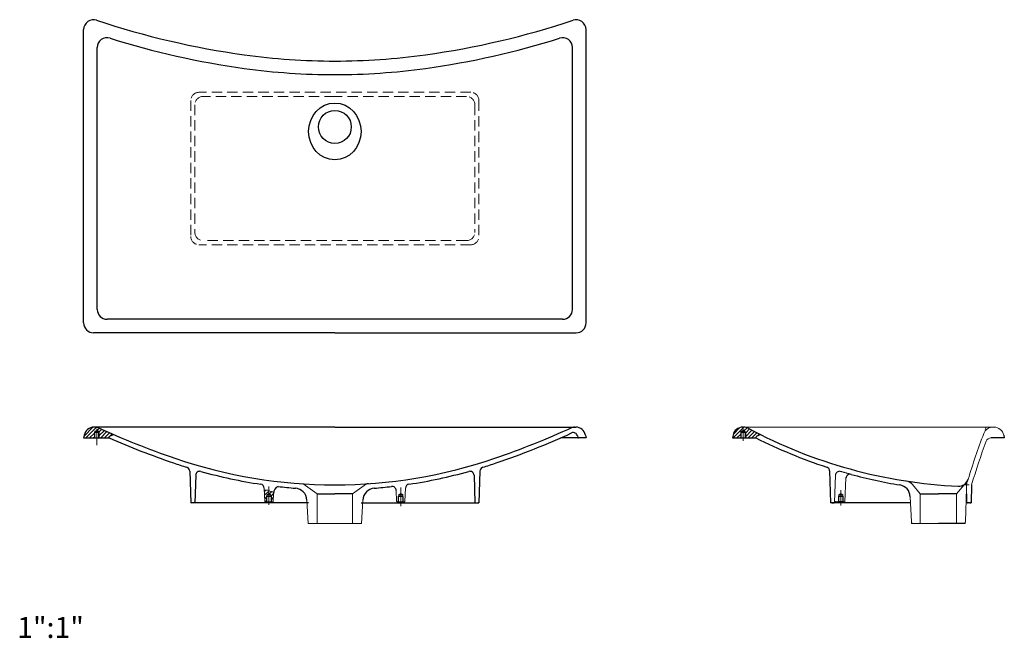
# Model space of a CAD drawing. Units: inches. Extents: x 3.4 to 50.5, y 2.4 to 31.9.
import ezdxf

# ---------------------------------------------------------------- set-up
doc = ezdxf.new("R2010")
doc.units = ezdxf.units.IN
doc.header["$MEASUREMENT"] = 0
for name, pattern in [('CENTER', [50.8, 31.75, -6.35, 6.35, -6.35]), ('DASHED', [19.05, 12.7, -6.35]), ('DASHED2', [9.525, 6.35, -3.175]), ('DIVIDE', [31.75, 12.7, -6.35, 0, -6.35, 0, -6.35])]:
    doc.linetypes.add(name, pattern=pattern)

msp = doc.modelspace()

# ---------------------------------------------------------------- hatches: boundary and pattern name
at = {"lineweight": 18}
h = msp.add_hatch(dxfattribs=at)
h.set_pattern_fill('LINE', color=0, scale=0.03937, angle=45, style=0)
h.set_pattern_definition([(45, (742.46471, -306.4728), (-0.08838817, 0.08838817), [])])
edge = h.paths.add_edge_path()
edge.add_line((37.869, 12.188), (37.889, 12.208))
edge.add_line((37.889, 12.208), (37.893, 12.208))
edge.add_line((37.893, 12.208), (37.893, 12.232))
edge.add_line((37.893, 12.232), (37.987, 12.287))
edge.add_line((37.987, 12.287), (38.082, 12.232))
edge.add_line((38.082, 12.232), (38.082, 12.208))
edge.add_line((38.082, 12.208), (38.086, 12.208))
edge.add_line((38.086, 12.208), (38.105, 12.188))
edge.add_line((38.105, 12.188), (38.105, 11.932))
edge.add_line((38.105, 11.932), (38.593, 11.932))
edge.add_spline(control_points=[(38.593, 11.932), (38.619, 12.037), (38.683, 12.025), (38.75, 12.063), (38.811, 12.087)], knot_values=[7.209563, 7.209563, 7.209563, 7.209563, 11.245739, 11.438038, 11.438038, 11.438038, 11.438038], degree=3, periodic=0)
edge.add_arc((49.37, 33.218), 23.622, 241.8591, 243.4496, ccw=False)
edge.add_arc((38.006, 11.972), 0.472, 61.8591, 90)
edge.add_line((38.006, 12.444), (37.965, 12.444))
edge.add_arc((37.965, 11.972), 0.472, 90, 168.6901)
edge.add_line((37.502, 12.064), (37.475, 11.932))
edge.add_line((37.475, 11.932), (37.869, 11.932))
edge.add_line((37.869, 11.932), (37.869, 12.188))
at = {"lineweight": 13}
h = msp.add_hatch(dxfattribs=at)
h.set_pattern_fill('LINE', color=0, scale=0.03937, angle=45, style=0)
h.set_pattern_definition([(45, (746.1657, -306.61454), (-0.08838817, 0.08838817), [])])
edge = h.paths.add_edge_path()
edge.add_line((15.315, 9.271), (15.315, 9.408))
edge.add_spline(control_points=[(15.315, 9.408), (15.262, 9.424), (15.185, 9.438), (15.111, 9.42), (15.09, 9.413)], knot_values=[1.727461, 1.727461, 1.727461, 1.727461, 5.829768, 7.535776, 7.535776, 7.535776, 7.535776], degree=3, periodic=0)
edge.add_arc((14.896, 9.38), 0.197, 2.8624, 9.8543, ccw=False)
edge.add_line((15.092, 9.39), (15.117, 8.896))
edge.add_arc((15.137, 8.897), 0.0197, 182.8624, 270)
edge.add_line((15.137, 8.877), (15.177, 8.877))
edge.add_line((15.177, 8.877), (15.197, 8.897))
edge.add_line((15.197, 8.897), (15.197, 9.133))
edge.add_line((15.197, 9.133), (15.216, 9.153))
edge.add_line((15.216, 9.153), (15.22, 9.153))
edge.add_line((15.22, 9.153), (15.22, 9.216))
edge.add_line((15.22, 9.216), (15.315, 9.271))
edge = h.paths.add_edge_path()
edge.add_spline(control_points=[(15.543, 9.336), (15.519, 9.341), (15.46, 9.356), (15.386, 9.385), (15.333, 9.403), (15.315, 9.408)], knot_values=[7.535776, 7.535776, 7.535776, 7.535776, 9.411422, 12.198567, 13.598626, 13.598626, 13.598626, 13.598626], degree=3, periodic=0)
edge.add_line((15.315, 9.408), (15.315, 9.271))
edge.add_line((15.315, 9.271), (15.409, 9.216))
edge.add_line((15.409, 9.216), (15.409, 9.153))
edge.add_line((15.409, 9.153), (15.413, 9.153))
edge.add_line((15.413, 9.153), (15.433, 9.133))
edge.add_line((15.433, 9.133), (15.433, 8.897))
edge.add_line((15.433, 8.897), (15.453, 8.877))
edge.add_line((15.453, 8.877), (15.493, 8.877))
edge.add_arc((15.493, 8.897), 0.0197, 270, 357.1376)
edge.add_line((15.513, 8.896), (15.532, 9.28))
edge.add_arc((15.728, 9.27), 0.197, 160.3503, 177.1376, ccw=False)

# ---------------------------------------------------------------- linework, layer by layer
at = {"color": 0, "linetype": 'Continuous'}
for p, q in [((6.457, 17.425), (6.457, 31.449)), ((30.473, 17.425), (30.473, 31.449)), ((7.107, 18.075), (7.107, 30.588)), ((29.823, 18.075), (29.823, 30.588)), ((29.351, 17.602), (7.579, 17.602)), ((18.465, 16.953), (6.929, 16.953)), ((18.465, 16.953), (30, 16.953)), ((18.465, 12.444), (6.947, 12.444)), ((6.992, 12.232), (7.087, 12.287)), ((7.181, 12.232), (7.087, 12.287)), ((18.465, 12.444), (29.983, 12.444)), ((37.893, 12.232), (37.987, 12.287)), ((37.965, 12.444), (38.006, 12.444)), ((38.082, 12.232), (37.987, 12.287)), ((6.483, 12.064), (6.457, 11.932)), ((6.457, 11.932), (6.818, 11.932)), ((6.634, 11.932), (6.811, 11.932)), ((6.989, 12.208), (6.969, 12.188)), ((7.205, 12.188), (6.969, 12.188)), ((6.985, 11.932), (6.985, 12.188)), ((6.989, 12.208), (7.087, 12.208)), ((7.181, 12.232), (6.992, 12.232)), ((7.087, 12.208), (7.185, 12.208)), ((7.185, 12.208), (7.087, 12.208)), ((7.205, 12.188), (7.185, 12.208)), ((7.189, 11.932), (7.189, 12.188)), ((30.473, 11.932), (29.26, 11.932)), ((30.06, 12.027), (30.073, 11.964)), ((30.446, 12.064), (30.473, 11.932)), ((37.502, 12.064), (37.475, 11.932)), ((37.475, 11.932), (37.83, 11.932)), ((37.475, 11.932), (38.593, 11.932)), ((37.889, 12.208), (37.869, 12.188)), ((38.105, 12.188), (37.869, 12.188)), ((37.885, 11.932), (37.885, 12.188)), ((37.889, 12.208), (37.987, 12.208)), ((37.893, 12.208), (37.893, 12.232)), ((38.082, 12.232), (37.893, 12.232)), ((38.086, 12.208), (37.987, 12.208)), ((37.987, 12.208), (38.086, 12.208)), ((38.082, 12.208), (38.082, 12.232)), ((38.105, 12.188), (38.086, 12.208)), ((38.09, 11.932), (38.09, 12.188)), ((50.468, 11.932), (49.825, 11.932)), ((50.441, 12.064), (50.468, 11.932)), ((11.529, 10.343), (11.575, 8.822)), ((11.812, 10.144), (11.772, 8.822)), ((25.118, 10.144), (25.158, 8.822)), ((25.4, 10.343), (25.355, 8.822)), ((42.115, 10.352), (42.16, 8.822)), ((48.903, 9.688), (48.877, 8.822)), ((17.618, 9.255), (18.465, 9.255)), ((19.311, 9.255), (18.465, 9.255)), ((46.452, 9.255), (47.318, 9.255)), ((48.184, 9.255), (47.318, 9.255)), ((11.632, 8.822), (11.575, 8.822)), ((17.202, 8.822), (11.632, 8.822)), ((19.728, 8.822), (25.297, 8.822)), ((25.297, 8.822), (25.355, 8.822)), ((42.218, 8.822), (42.16, 8.822)), ((45.984, 8.822), (42.218, 8.822)), ((42.229, 8.822), (42.3, 8.822)), ((42.358, 8.846), (42.357, 8.822)), ((48.82, 8.822), (48.638, 8.822)), ((48.68, 8.846), (48.68, 8.822)), ((48.82, 8.822), (48.877, 8.822)), ((48.53, 7.838), (47.318, 7.838)), ((48.597, 7.838), (48.55, 7.838))]:
    msp.add_line(p, q, dxfattribs=at)
at = {"color": 0, "linetype": 'DASHED', "lineweight": 5, "ltscale": 0.039}
for p, q in [((24.961, 28.449), (11.969, 28.449)), ((18.465, 28.252), (12.166, 28.252)), ((24.764, 28.252), (18.465, 28.252)), ((11.575, 28.055), (11.575, 21.559)), ((11.772, 27.858), (11.772, 21.756)), ((25.158, 27.858), (25.158, 21.756)), ((25.355, 28.055), (25.355, 21.559)), ((24.764, 21.362), (12.166, 21.362)), ((24.961, 21.165), (11.969, 21.165))]:
    msp.add_line(p, q, dxfattribs=at)
at = {"color": 0, "linetype": 'DASHED', "lineweight": 15}
for p, q in [((6.474, 12.019), (6.897, 12.442)), ((6.565, 11.932), (7.076, 12.444)), ((7.092, 12.284), (7.207, 12.398)), ((7.19, 12.204), (7.329, 12.343)), ((7.205, 12.043), (7.45, 12.288)), ((6.741, 11.932), (6.969, 12.16)), ((6.918, 11.932), (6.969, 11.983)), ((6.969, 11.932), (6.969, 12.188)), ((7.205, 11.932), (7.205, 12.188)), ((7.272, 11.932), (7.573, 12.233)), ((7.448, 11.932), (7.695, 12.179)), ((7.625, 11.932), (7.818, 12.125)), ((37.869, 11.932), (37.869, 12.188)), ((38.105, 11.932), (38.105, 12.188))]:
    msp.add_line(p, q, dxfattribs=at)
at = {"color": 0, "linetype": 'CENTER', "lineweight": 5}
for p, q in [((7.087, 11.588), (7.087, 12.368)), ((37.987, 11.792), (37.987, 12.364)), ((15.315, 9.614), (15.315, 8.73)), ((21.615, 9.552), (21.615, 8.672)), ((42.653, 9.437), (42.653, 8.694))]:
    msp.add_line(p, q, dxfattribs=at)
at = {"color": 0, "lineweight": 18}
for p, q in [((38.006, 12.444), (49.927, 12.444)), ((49.759, 12.444), (49.68, 12.444)), ((49.927, 12.444), (49.978, 12.444)), ((42.896, 10.005), (42.85, 8.896)), ((15.092, 9.531), (15.118, 8.877)), ((17.618, 9.255), (16.944, 9.737)), ((19.311, 9.255), (19.985, 9.737)), ((21.398, 9.421), (21.417, 8.9)), ((21.837, 9.531), (21.813, 8.9)), ((46.452, 9.255), (46.073, 9.707)), ((48.184, 9.255), (48.544, 9.69)), ((48.794, 9.688), (48.569, 9.688)), ((48.7, 9.865), (48.657, 9.688)), ((15.197, 9.133), (15.216, 9.153)), ((15.197, 9.133), (15.433, 9.133)), ((15.212, 8.877), (15.212, 9.133)), ((15.315, 9.153), (15.216, 9.153)), ((15.216, 9.153), (15.315, 9.153)), ((15.22, 9.216), (15.315, 9.271)), ((15.22, 9.216), (15.409, 9.216)), ((15.22, 9.153), (15.22, 9.216)), ((15.409, 9.216), (15.315, 9.271)), ((15.413, 9.153), (15.315, 9.153)), ((15.409, 9.153), (15.409, 9.216)), ((15.413, 9.153), (15.433, 9.133)), ((15.417, 8.877), (15.417, 9.133)), ((15.532, 9.28), (15.512, 8.877)), ((17.618, 9.255), (17.618, 7.838)), ((19.311, 9.255), (19.311, 7.838)), ((42.534, 9.133), (42.554, 9.153)), ((42.534, 9.133), (42.771, 9.133)), ((42.55, 8.897), (42.55, 9.133)), ((42.554, 9.153), (42.653, 9.153)), ((42.653, 9.153), (42.554, 9.153)), ((42.558, 9.216), (42.653, 9.271)), ((42.558, 9.153), (42.558, 9.216)), ((42.558, 9.216), (42.747, 9.216)), ((42.747, 9.216), (42.653, 9.271)), ((42.751, 9.153), (42.653, 9.153)), ((42.747, 9.153), (42.747, 9.216)), ((42.751, 9.153), (42.771, 9.133)), ((42.755, 8.897), (42.755, 9.133)), ((45.968, 9.121), (46.034, 7.912)), ((46.452, 9.255), (46.452, 7.838)), ((15.137, 8.877), (15.118, 8.877)), ((15.493, 8.877), (15.137, 8.877)), ((15.453, 8.877), (15.177, 8.877)), ((15.493, 8.877), (15.512, 8.877)), ((21.437, 8.881), (21.793, 8.881)), ((42.831, 8.877), (42.4, 8.877)), ((42.79, 8.877), (42.515, 8.877)), ((42.534, 8.897), (42.771, 8.897)), ((42.79, 8.877), (42.771, 8.897)), ((46.034, 7.918), (46.038, 7.838))]:
    msp.add_line(p, q, dxfattribs=at)
at = {"color": 0}
for p, q in [((6.811, 11.932), (7.67, 11.932)), ((42.534, 8.897), (42.515, 8.877))]:
    msp.add_line(p, q, dxfattribs=at)
at = {"color": 0, "linetype": 'DASHED', "lineweight": 9}
for p, q in [((6.992, 12.208), (6.992, 12.232)), ((7.181, 12.208), (7.181, 12.232))]:
    msp.add_line(p, q, dxfattribs=at)
at = {"color": 253, "linetype": 'DASHED2', "lineweight": 5}
for p, q in [((42.397, 10.143), (42.358, 8.86)), ((48.655, 9.688), (48.679, 8.86))]:
    msp.add_line(p, q, dxfattribs=at)
at = {"lineweight": 18}
for p, q in [((48.66, 9.505), (48.609, 7.911)), ((17.185, 7.838), (17.121, 8.961)), ((19.809, 8.961), (19.744, 7.838)), ((48.184, 9.255), (48.184, 7.838)), ((18.465, 7.838), (17.185, 7.838)), ((18.465, 7.838), (19.744, 7.838)), ((46.096, 7.838), (46.038, 7.838)), ((47.318, 7.838), (46.113, 7.838))]:
    msp.add_line(p, q, dxfattribs=at)
at = {"color": 0, "lineweight": 13}
for p, q in [((15.197, 8.877), (15.197, 9.133)), ((15.433, 8.877), (15.433, 9.133)), ((42.534, 8.897), (42.534, 9.133)), ((42.771, 8.897), (42.771, 9.133))]:
    msp.add_line(p, q, dxfattribs=at)
at = {"color": 0, "linetype": 'DASHED', "lineweight": 5}
for p, q in [((21.516, 9.157), (21.497, 9.137)), ((21.497, 8.881), (21.497, 9.137)), ((21.733, 9.137), (21.497, 9.137)), ((21.513, 8.881), (21.513, 9.137)), ((21.516, 9.157), (21.615, 9.157)), ((21.52, 9.22), (21.615, 9.275)), ((21.52, 9.157), (21.52, 9.22)), ((21.709, 9.22), (21.52, 9.22)), ((21.709, 9.22), (21.615, 9.275)), ((21.713, 9.157), (21.615, 9.157)), ((21.615, 9.157), (21.713, 9.157)), ((21.709, 9.157), (21.709, 9.22)), ((21.733, 9.137), (21.713, 9.157)), ((21.717, 8.881), (21.717, 9.137)), ((21.733, 8.881), (21.733, 9.137))]:
    msp.add_line(p, q, dxfattribs=at)
at = {"color": 0, "linetype": 'Continuous'}
msp.add_circle((18.465, 26.795), 0.787, dxfattribs=at)
for centre, radius, start, end in [((6.929, 31.449), 0.472, 71.5357, 180), ((19.548, 69.24), 39.37, 251.5357, 262.0929), ((17.382, 69.24), 39.37, 277.9071, 288.4643), ((30, 31.449), 0.472, 0, 108.4643), ((7.579, 30.588), 0.472, 72.5178, 180), ((19.548, 68.59), 39.37, 252.5178, 262.0929), ((17.382, 68.59), 39.37, 277.9071, 287.4822), ((29.351, 30.588), 0.472, 0, 107.4822), ((18.465, 61.441), 31.496, 262.0929, 270), ((18.465, 61.441), 31.496, 270, 277.9071), ((18.465, 60.791), 31.496, 262.0929, 270), ((18.465, 60.791), 31.496, 270, 277.9071), ((7.579, 18.075), 0.472, 180, 270), ((29.351, 18.075), 0.472, 270, 0), ((6.929, 17.425), 0.472, 180, 270), ((30, 17.425), 0.472, 270, 0), ((6.947, 11.972), 0.472, 90, 168.6901), ((7.003, 11.972), 0.472, 65.4462, 90), ((23.56, 48.211), 39.37, 245.297, 251.123), ((13.37, 48.211), 39.37, 288.877, 294.703), ((29.926, 11.972), 0.472, 90, 114.5538), ((29.983, 11.972), 0.472, 11.3099, 90), ((37.965, 11.972), 0.472, 90, 168.6901), ((23.56, 48.211), 39.606, 246.3467, 251.123), ((13.37, 48.211), 39.606, 288.877, 294.4862), ((29.867, 11.988), 0.197, 11.3099, 114.4862), ((30.111, 11.972), 0.0394, 191.3099, 270), ((18.465, 33.31), 23.622, 251.123, 270), ((18.465, 33.31), 23.622, 270, 288.877), ((18.465, 33.31), 23.858, 251.123, 252.753), ((11.333, 10.337), 0.197, 1.7184, 72.753), ((25.597, 10.337), 0.197, 107.247, 178.2816), ((18.465, 33.31), 23.858, 287.247, 288.877), ((12.008, 10.138), 0.197, 74.4307, 178.2816), ((18.465, 33.31), 23.858, 254.4307, 261.4674), ((18.465, 33.31), 23.858, 278.5326, 285.5693), ((24.921, 10.138), 0.197, 1.7184, 105.5693), ((18.465, 33.31), 23.858, 263.468, 265.4626), ((18.465, 33.31), 23.858, 274.5374, 276.532), ((11.632, 8.881), 0.0591, 181.7184, 270), ((11.715, 8.881), 0.0591, 270, 358.2816), ((25.215, 8.881), 0.0591, 181.7184, 270), ((25.297, 8.881), 0.0591, 270, 358.2816), ((42.218, 8.881), 0.0591, 181.7184, 270), ((42.3, 8.881), 0.0591, 270, 327.769), ((48.738, 8.881), 0.0591, 212.231, 270), ((48.82, 8.881), 0.0591, 270, 358.2816)]:
    msp.add_arc(centre, radius, start, end, dxfattribs=at)
at = {"color": 0, "linetype": 'DASHED', "lineweight": 5, "ltscale": 0.039}
for centre, start, end in [((11.969, 28.055), 90, 180), ((12.166, 27.858), 90, 180), ((24.764, 27.858), 0, 90), ((24.961, 28.055), 0, 90), ((12.166, 21.756), 180, 270), ((24.764, 21.756), 270, 0), ((11.969, 21.559), 180, 270), ((24.961, 21.559), 270, 0)]:
    msp.add_arc(centre, 0.394, start, end, dxfattribs=at)
at = {"color": 0}
for centre, radius, start, end in [((38.006, 11.972), 0.472, 61.8591, 90), ((49.37, 33.218), 23.622, 241.8591, 267.3175), ((49.37, 33.218), 23.858, 243.1474, 251.9531), ((41.918, 10.346), 0.197, 1.7184, 71.9531), ((49.37, 33.218), 23.858, 254.8733, 260.6018), ((48.286, 10.094), 0.472, 267.3175, 342.7914), ((14.896, 9.522), 0.197, 2.8624, 81.4674), ((15.875, 9.287), 0.343, 111.1863, 181.2685), ((16.531, 8.938), 0.591, 2.2564, 85.4626), ((20.399, 8.938), 0.591, 94.5374, 177.7436), ((20.099, 9.271), 0.472, 93.8884, 113.547), ((21.201, 9.411), 0.197, 2.8624, 96.532), ((22.034, 9.522), 0.197, 98.5326, 177.1376), ((45.711, 9.403), 0.472, 40, 81.2656), ((42.4, 8.818), 0.0591, 90, 147.769), ((48.638, 8.818), 0.0591, 32.231, 45.4127)]:
    msp.add_arc(centre, radius, start, end, dxfattribs=at)
at = {"color": 0, "lineweight": 18}
for centre, radius, start, end in [((49.927, 11.972), 0.472, 90, 159.432), ((86.345, -1.694), 39.37, 158.9549, 159.1218), ((49.978, 11.972), 0.472, 11.3099, 90), ((86.345, -1.694), 39.37, 159.432, 162.7914), ((86.345, -1.694), 39.134, 159.865, 163.0913), ((49.825, 11.696), 0.236, 90, 159.865), ((48.284, 10.084), 0.472, 303.4913, 342.8055), ((15.137, 8.897), 0.0197, 182.8624, 270), ((15.493, 8.897), 0.0197, 270, 357.1376), ((21.437, 8.901), 0.0197, 182.8624, 270), ((21.793, 8.901), 0.0197, 270, 357.1376), ((42.831, 8.897), 0.0197, 270, 357.1376), ((48.53, 7.917), 0.0787, 270, 351.1625), ((68.684, 4.783), 20.317, 171.2535, 171.3527), ((68.684, 4.783), 20.317, 171.1454, 171.1625)]:
    msp.add_arc(centre, radius, start, end, dxfattribs=at)
at = {"color": 253, "linetype": 'DASHED2', "lineweight": 5}
for centre, radius, start, end in [((42.594, 10.137), 0.197, 73.6385, 178.2816), ((49.37, 33.218), 23.858, 253.6385, 254.7595)]:
    msp.add_arc(centre, radius, start, end, dxfattribs=at)
for centre, radius, start, end in [((43.093, 9.996), 0.197, 74.8733, 177.6439), ((45.378, 9.097), 0.591, 2.2428, 80.6018)]:
    msp.add_arc(centre, radius, start, end)
at = {"lineweight": 18}
msp.add_arc((46.113, 7.917), 0.0787, 183.1569, 270, dxfattribs=at)
at = {"color": 0, "linetype": 'Continuous'}
msp.add_ellipse((18.465, 26.579), major_axis=(0, -1.358), ratio=0.921891, dxfattribs=at)
at = {"color": 0, "linetype": 'DIVIDE', "lineweight": 18}
for points, knots in [([(7.67, 11.932), (7.695, 12.037), (7.759, 12.025), (7.827, 12.063), (7.897, 12.091)], [7.209563, 7.209563, 7.209563, 7.209563, 11.245739, 11.447501, 11.447501, 11.447501, 11.447501]), ([(38.593, 11.932), (38.619, 12.037), (38.683, 12.025), (38.75, 12.063), (38.811, 12.087)], [7.209563, 7.209563, 7.209563, 7.209563, 11.245739, 11.438038, 11.438038, 11.438038, 11.438038])]:
    msp.add_open_spline(points, degree=3, knots=knots, dxfattribs=at)
at = {"color": 0, "lineweight": 5}
msp.add_open_spline([(15.097, 9.417), (15.116, 9.422), (15.204, 9.446), (15.336, 9.406), (15.459, 9.357), (15.518, 9.342), (15.536, 9.338)], degree=3, knots=[1.940521, 1.940521, 1.940521, 1.940521, 3.433469, 8.935836, 11.722981, 13.598626, 13.598626, 13.598626, 13.598626], dxfattribs=at)

# ---------------------------------------------------------------- texts
at = {"insert": (3.279, 3.369), "char_height": 1, "width": 8.0311, "attachment_point": 1}
msp.add_mtext('{\\fArial Baltic|b0|i0|c186|p34;1":1"}', dxfattribs=at)

doc.saveas('drawing.dxf')
